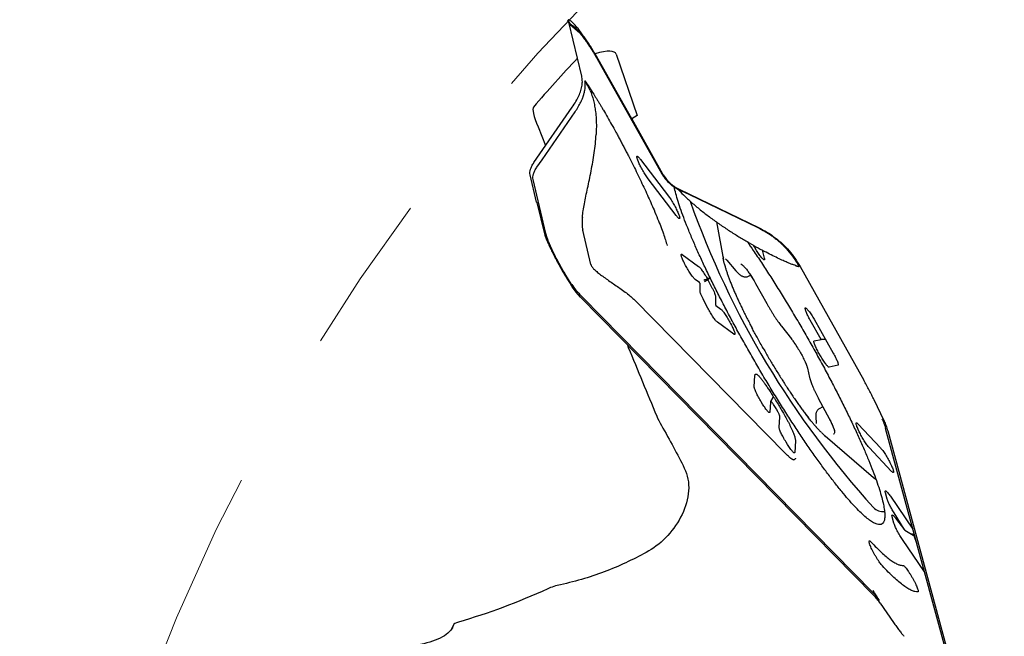
# Model space of a CAD drawing. Units: millimetres. Extents: x 15 to 204, y 6 to 291.
# Drawn here: x 125 to 140, y 230 to 240 of the extents above; entities that cross this region are included whole.
import ezdxf

# ---------------------------------------------------------------- set-up
doc = ezdxf.new("R2010")
doc.units = ezdxf.units.MM
doc.linetypes.add('CENTERX2', pattern=[20.32, 12.7, -2.54, 2.54, -2.54])
doc.layers.add('DÜNNE_LINIE', color=7, linetype='Continuous')

msp = doc.modelspace()

# ---------------------------------------------------------------- linework, layer by layer
at = {"color": 7, "linetype": 'Continuous', "lineweight": 30}
for p, q in [((133.3536, 239.6372), (133.3995, 239.5576)), ((133.3563, 239.6381), (133.3711, 239.6361)), ((133.5791, 238.7429), (133.3758, 239.5987)), ((133.4007, 239.5569), (133.5444, 239.4329)), ((133.4156, 239.5547), (133.4186, 239.5538)), ((134.3708, 238.068), (133.7899, 239.0988)), ((134.1243, 239.0902), (134.4541, 238.118)), ((133.8701, 238.9354), (134.8451, 237.1979)), ((132.821, 237.3748), (133.4268, 238.2505)), ((132.9493, 237.42), (133.4737, 238.178)), ((134.3716, 238.0685), (134.3708, 238.068)), ((134.4541, 238.118), (134.3716, 238.0685)), ((134.3716, 238.0685), (134.8605, 237.1972)), ((132.8868, 237.9376), (133.0068, 237.6434)), ((132.8678, 237.3022), (132.9493, 237.42)), ((134.4772, 237.3846), (134.466, 237.4131)), ((134.509, 237.4238), (134.9537, 236.8406)), ((132.8622, 236.748), (132.7601, 237.1778)), ((133.011, 236.2496), (132.8074, 237.1069)), ((135.0734, 236.5355), (134.6288, 237.1187)), ((135.1029, 236.9546), (135.2733, 236.8724)), ((135.1204, 236.952), (136.3878, 236.3407)), ((135.2733, 236.8724), (136.3703, 236.3433)), ((132.8622, 236.748), (132.8655, 236.7431)), ((132.8655, 236.7431), (132.9942, 236.2227)), ((135.1052, 236.5747), (135.1164, 236.5462)), ((135.714, 236.4328), (135.8262, 235.8269)), ((133.5864, 236.3489), (133.5902, 236.3223)), ((133.5902, 236.3223), (133.5915, 236.3155)), ((133.5915, 236.3155), (133.5921, 236.3127)), ((133.5921, 236.3127), (133.5932, 236.3082)), ((133.5931, 236.3082), (133.5939, 236.3048)), ((133.7232, 235.7602), (133.5939, 236.3048)), ((135.1695, 235.9182), (135.4304, 235.7293)), ((136.3919, 235.9179), (136.3697, 235.9505)), ((136.4367, 235.9874), (136.4714, 235.8618)), ((135.2237, 235.7459), (135.2081, 235.7759)), ((135.8262, 235.8269), (135.8213, 235.8576)), ((135.8775, 235.8269), (136.0205, 235.6613)), ((137.0376, 235.7276), (138.0478, 233.9272)), ((136.2296, 235.5776), (136.2529, 235.591)), ((133.4202, 235.441), (133.4121, 235.4533)), ((135.4447, 235.4716), (135.3764, 235.521)), ((135.453, 235.3391), (135.453, 235.4571)), ((135.5223, 235.4922), (135.5739, 235.5216)), ((135.5832, 235.5044), (135.6422, 235.3911)), ((136.3319, 235.4596), (136.5088, 235.1426)), ((133.4893, 235.32), (133.4257, 235.4067)), ((133.5587, 235.2432), (133.4893, 235.32)), ((133.5455, 235.2883), (133.586, 235.2478)), ((138.2026, 230.5201), (133.5587, 235.2432)), ((133.586, 235.2478), (138.1894, 230.5658)), ((134.4195, 235.1939), (136.801, 232.7718)), ((135.5765, 235.0687), (135.5073, 235.2016)), ((135.6965, 235.2535), (135.6961, 235.1233)), ((135.7043, 235.1088), (135.7837, 235.0514)), ((135.9902, 234.655), (135.7293, 234.8438)), ((135.9364, 234.8265), (135.9516, 234.7973)), ((137.3734, 234.5711), (137.1987, 234.8783)), ((137.2593, 234.8909), (137.5631, 234.3568)), ((136.7413, 234.7833), (136.9, 234.5814)), ((137.2611, 234.5477), (137.3734, 234.5711)), ((137.4409, 234.5717), (137.3734, 234.5711)), ((137.3591, 234.3144), (137.337, 234.3532)), ((137.1543, 234.1197), (137.1881, 233.9683)), ((137.639, 234.1623), (137.4971, 234.1328)), ((136.3122, 233.8198), (136.3227, 234.0017)), ((136.4443, 233.5472), (136.4204, 233.5858)), ((136.568, 233.5805), (136.5587, 233.4204)), ((136.6055, 233.6508), (136.5714, 233.5911)), ((136.6128, 233.6691), (136.6053, 233.6506)), ((136.606, 233.65), (136.6055, 233.6498)), ((137.3309, 233.6334), (137.4972, 233.3207)), ((138.3687, 233.2811), (138.2091, 233.6172)), ((137.3986, 233.5061), (137.342, 233.4734)), ((136.7068, 233.1805), (136.7162, 233.3419)), ((137.2853, 233.3539), (137.2929, 233.243)), ((137.9571, 233.2322), (138.3118, 232.8551)), ((137.2644, 233.2181), (137.268, 233.214)), ((137.9759, 233.1107), (137.9594, 233.1455)), ((140.0993, 226.8831), (138.3922, 233.1624)), ((138.4257, 233.1268), (140.1479, 226.7921)), ((136.8385, 232.9086), (136.8151, 232.9465)), ((136.9635, 232.9637), (136.953, 232.7818)), ((137.4331, 233.0438), (138.2016, 232.3874)), ((138.4881, 232.4819), (138.1335, 232.859)), ((138.4693, 232.6034), (138.4858, 232.5685)), ((138.4184, 232.043), (138.3906, 232.1422)), ((138.4694, 232.0875), (138.8266, 231.5644)), ((138.6894, 231.565), (138.5267, 231.8258)), ((138.5254, 231.6612), (138.4974, 231.7609)), ((138.5505, 231.7419), (138.6916, 231.5571)), ((138.6958, 231.5522), (138.8557, 231.4576)), ((139.0095, 230.8916), (138.6618, 231.4007)), ((138.8534, 231.4661), (138.8098, 231.4937)), ((138.8383, 231.4679), (138.8902, 231.3305)), ((138.6578, 230.9934), (138.6673, 230.9934)), ((138.2173, 230.5588), (138.194, 230.5948)), ((138.308, 230.3927), (138.5193, 230.0862)), ((131.5461, 230.0525), (131.5098, 229.9786))]:
    msp.add_line(p, q, dxfattribs=at)
at = {"color": 7, "linetype": 'Continuous', "lineweight": 30, "flags": 128}
msp.add_lwpolyline([(138.2016, 232.3874), (138.2204, 232.3717), (138.2406, 232.3558)], dxfattribs=at)
at = {"color": 7, "linetype": 'Continuous', "lineweight": 30}
for centre, radius, start, end in [((156.2658, 217.8661), 31.075, 137.07594, 138.99852), ((148.8072, 241.5576), 14.3364, 199.53362, 222.28718), ((138.0305, 233.743), 0.9196, 225.04858, 230.77101), ((138.3533, 232.0528), 0.2076, 222.96191, 276.37307)]:
    msp.add_arc(centre, radius, start, end, dxfattribs=at)
msp.add_ellipse((124.4387, 232.8811), major_axis=(9.6796, 6.2217), ratio=0.0693008, start_param=6.2659159, end_param=6.50355, dxfattribs=at)
for points, knots in [([(133.7892, 239.1001), (133.7816, 239.1125), (133.7664, 239.1375), (133.7434, 239.1743), (133.712, 239.2238), (133.6725, 239.2843), (133.6258, 239.3528), (133.5871, 239.407), (133.5557, 239.449), (133.531, 239.4809), (133.5074, 239.5103), (133.4847, 239.5372), (133.4601, 239.5648), (133.4346, 239.5912), (133.4098, 239.6134), (133.3881, 239.6292), (133.3768, 239.6338), (133.3711, 239.6361)], [0, 0, 0, 0, 0.0435322, 0.0871431, 0.1309761, 0.223455, 0.3147225, 0.4060021, 0.4605499, 0.5150721, 0.5698354, 0.6251079, 0.681146, 0.7603627, 0.8393425, 0.9189421, 1, 1, 1, 1]), ([(133.4156, 239.5547), (133.4096, 239.5564), (133.3997, 239.5591), (133.4, 239.5583), (133.4001, 239.558)], [0, 0, 0, 0, 0.6050967, 1, 1, 1, 1]), ([(133.4186, 239.5538), (133.4267, 239.5497), (133.4429, 239.5416), (133.4665, 239.5194), (133.4782, 239.5082)], [0, 0, 0, 0, 0.5011977, 1, 1, 1, 1]), ([(133.4782, 239.5082), (133.4908, 239.495), (133.5156, 239.469), (133.5592, 239.4157), (133.6066, 239.3528), (133.6574, 239.2807), (133.7102, 239.2016), (133.7637, 239.117), (133.8176, 239.0277), (133.8524, 238.9665), (133.8701, 238.9354)], [0, 0, 0, 0, 0.1268894, 0.2507068, 0.3741446, 0.4999168, 0.6247154, 0.7477963, 0.8719748, 1, 1, 1, 1]), ([(133.4268, 238.2505), (133.4473, 238.2816), (133.4879, 238.3436), (133.5331, 238.4331), (133.5659, 238.5185), (133.5847, 238.599), (133.5905, 238.6747), (133.5829, 238.72), (133.5791, 238.7429)], [0, 0, 0, 0, 0.1676212, 0.3337388, 0.5000383, 0.6650711, 0.8311495, 1, 1, 1, 1]), ([(133.4737, 238.178), (133.491, 238.2041), (133.5257, 238.2565), (133.5556, 238.3132), (133.5726, 238.3495), (133.58, 238.3662), (133.587, 238.3828), (133.5934, 238.3992), (133.5993, 238.4156), (133.6048, 238.4317), (133.6108, 238.451), (133.6176, 238.4754), (133.625, 238.5063), (133.6313, 238.5424), (133.635, 238.5829), (133.6348, 238.6272), (133.6296, 238.656), (133.6268, 238.6713)], [0, 0, 0, 0, 0.1401191, 0.2800465, 0.3114418, 0.3428258, 0.3742009, 0.4055671, 0.4369248, 0.4682707, 0.4996084, 0.5501931, 0.6139026, 0.6907369, 0.7806971, 0.8837852, 1, 1, 1, 1]), ([(133.6272, 238.6707), (133.6502, 238.6369), (133.6965, 238.5686), (133.7525, 238.4814), (133.7932, 238.4167), (133.8181, 238.3764), (133.8434, 238.3351), (133.869, 238.2929), (133.8948, 238.2496), (133.9342, 238.1831), (133.9872, 238.092), (134.0532, 237.9756), (134.108, 237.8767), (134.1519, 237.7962), (134.1851, 237.7345), (134.2184, 237.672), (134.2517, 237.6088), (134.2851, 237.5447), (134.3289, 237.4598), (134.3822, 237.3546), (134.4439, 237.2301), (134.5043, 237.1056), (134.5632, 236.9812), (134.62, 236.8582), (134.6737, 236.7383), (134.7282, 236.613), (134.7815, 236.4855), (134.8313, 236.3598), (134.8727, 236.2474), (134.9064, 236.1471), (134.9221, 236.0906), (134.9299, 236.0627)], [0, 0, 0, 0, 0.0398278, 0.0803947, 0.0942274, 0.1082278, 0.1224146, 0.1368077, 0.151424, 0.1662817, 0.2039675, 0.242534, 0.2821934, 0.3024971, 0.3231451, 0.3441593, 0.36556, 0.3873669, 0.4095976, 0.4528434, 0.4967193, 0.5413539, 0.5874898, 0.6343342, 0.6810867, 0.7278762, 0.7862453, 0.8423276, 0.8964203, 0.9488566, 1, 1, 1, 1]), ([(133.7094, 238.5182), (133.697, 238.5453), (133.6722, 238.5995), (133.6422, 238.647), (133.6272, 238.6707)], [0, 0, 0, 0, 0.499041, 1, 1, 1, 1]), ([(133.7094, 238.5182), (133.72, 238.4917), (133.7411, 238.439), (133.7653, 238.3553), (133.7841, 238.2695), (133.7991, 238.1716), (133.8084, 238.0613), (133.8112, 237.9392), (133.8078, 237.8592), (133.806, 237.8184)], [0, 0, 0, 0, 0.1189567, 0.2372781, 0.3565503, 0.4780268, 0.6449329, 0.8187374, 1, 1, 1, 1]), ([(133.5889, 236.5107), (133.5928, 236.544), (133.6008, 236.6116), (133.6206, 236.7229), (133.6443, 236.8422), (133.671, 236.969), (133.6991, 237.1017), (133.7271, 237.2394), (133.7534, 237.3808), (133.7764, 237.5248), (133.7953, 237.6696), (133.8025, 237.7695), (133.806, 237.8184)], [0, 0, 0, 0, 0.0971956, 0.1974543, 0.2999075, 0.4036203, 0.5076263, 0.6109586, 0.7126771, 0.8119081, 0.9078839, 1, 1, 1, 1]), ([(134.466, 237.4131), (134.4628, 237.4217), (134.4565, 237.4389), (134.452, 237.4574), (134.4515, 237.4697), (134.4555, 237.4748), (134.4635, 237.4726), (134.4754, 237.4632), (134.4905, 237.4474), (134.5029, 237.4317), (134.509, 237.4238)], [0, 0, 0, 0, 0.1249992, 0.2499985, 0.374998, 0.4999975, 0.6250003, 0.7499997, 0.8749998, 1, 1, 1, 1]), ([(132.7601, 237.1778), (132.7581, 237.1917), (132.7543, 237.2191), (132.7642, 237.2671), (132.7851, 237.3189), (132.8089, 237.356), (132.821, 237.3748)], [0, 0, 0, 0, 0.2529064, 0.4999404, 0.7470064, 1, 1, 1, 1]), ([(132.8074, 237.1069), (132.8055, 237.1205), (132.8017, 237.1477), (132.8118, 237.1955), (132.8324, 237.2471), (132.856, 237.2838), (132.8678, 237.3022)], [0, 0, 0, 0, 0.24995829, 0.49993891, 0.74995149, 1, 1, 1, 1]), ([(134.6288, 237.1187), (134.6222, 237.1275), (134.6091, 237.1453), (134.5875, 237.1776), (134.5655, 237.2126), (134.5439, 237.2494), (134.5234, 237.2865), (134.505, 237.3223), (134.489, 237.356), (134.4811, 237.3751), (134.4772, 237.3846)], [0, 0, 0, 0, 0.1250012, 0.2500034, 0.3750004, 0.4999992, 0.6250018, 0.7500012, 0.8750001, 1, 1, 1, 1]), ([(134.8451, 237.1979), (134.861, 237.1722), (134.8928, 237.1209), (134.9544, 237.0546), (135.024, 236.9971), (135.0766, 236.9688), (135.1029, 236.9546)], [0, 0, 0, 0, 0.2499603, 0.4999439, 0.7499526, 1, 1, 1, 1]), ([(134.8605, 237.1972), (134.8767, 237.171), (134.9088, 237.1193), (134.9704, 237.0525), (135.0405, 236.995), (135.0936, 236.9664), (135.1204, 236.952)], [0, 0, 0, 0, 0.2529052, 0.4999414, 0.7470082, 1, 1, 1, 1]), ([(138.1388, 231.71), (138.1153, 231.7283), (138.0681, 231.7649), (137.9866, 231.841), (137.8978, 231.9321), (137.8015, 232.0393), (137.6984, 232.1614), (137.5891, 232.2977), (137.4744, 232.4475), (137.3549, 232.6099), (137.2313, 232.7837), (137.1045, 232.9679), (136.9752, 233.1615), (136.8441, 233.3631), (136.7122, 233.5716), (136.5802, 233.7857), (136.449, 234.0041), (136.3193, 234.2253), (136.192, 234.4481), (136.0677, 234.6711), (135.9474, 234.8928), (135.8317, 235.112), (135.7214, 235.3273), (135.6171, 235.5373), (135.5195, 235.7408), (135.4292, 235.9365), (135.3467, 236.1232), (135.2725, 236.2997), (135.2072, 236.465), (135.151, 236.618), (135.1045, 236.7576), (135.0675, 236.8833), (135.0513, 236.9542), (135.0433, 236.9893)], [0, 0, 0, 0, 0.032282, 0.0645642, 0.0968464, 0.1291285, 0.1614106, 0.1936927, 0.2259749, 0.258257, 0.2905392, 0.3228213, 0.3551034, 0.3873856, 0.4196676, 0.4519498, 0.484232, 0.516514, 0.5487961, 0.5810783, 0.6133605, 0.6456426, 0.6779247, 0.7102069, 0.7424891, 0.7747711, 0.8070533, 0.8393353, 0.8716174, 0.9038996, 0.9361817, 0.9684638, 1, 1, 1, 1]), ([(134.9537, 236.8406), (134.9602, 236.8318), (134.9734, 236.814), (134.995, 236.7817), (135.0169, 236.7467), (135.0386, 236.7099), (135.059, 236.6729), (135.0775, 236.637), (135.0935, 236.6033), (135.1013, 236.5842), (135.1052, 236.5747)], [0, 0, 0, 0, 0.1249967, 0.2499959, 0.3750004, 0.4999991, 0.6250015, 0.7499979, 0.8749994, 1, 1, 1, 1]), ([(135.0959, 236.9587), (135.1266, 236.9263), (135.1977, 236.8511), (135.3188, 236.7407), (135.4565, 236.6247), (135.6007, 236.5132), (135.7489, 236.4065), (135.8988, 236.3053), (136.0484, 236.2102), (136.1952, 236.1218), (136.3376, 236.0403), (136.4293, 235.9912), (136.4742, 235.9671)], [0, 0, 0, 0, 0.0776712, 0.1800982, 0.2847673, 0.3907232, 0.4969791, 0.6025448, 0.7064634, 0.807841, 0.9058916, 1, 1, 1, 1]), ([(133.5889, 236.5107), (133.5869, 236.4884), (133.583, 236.4446), (133.5836, 236.4048), (133.5838, 236.3852)], [0, 0, 0, 0, 0.50825141, 1, 1, 1, 1]), ([(135.1164, 236.5462), (135.1196, 236.5376), (135.126, 236.5205), (135.1305, 236.5019), (135.1309, 236.4896), (135.127, 236.4845), (135.119, 236.4867), (135.1071, 236.4961), (135.0919, 236.512), (135.0796, 236.5276), (135.0734, 236.5355)], [0, 0, 0, 0, 0.1249991, 0.2499982, 0.3749988, 0.4999981, 0.6249983, 0.7499976, 0.8749995, 1, 1, 1, 1]), ([(133.5838, 236.3852), (133.5842, 236.379), (133.5848, 236.3667), (133.5859, 236.3548), (133.5864, 236.349)], [0, 0, 0, 0, 0.5029025, 1, 1, 1, 1]), ([(132.9944, 236.222), (132.9977, 236.2131), (133.0044, 236.1951), (133.016, 236.1661), (133.0333, 236.1246), (133.0579, 236.0685), (133.0918, 235.996), (133.1243, 235.9302), (133.1536, 235.8731), (133.1786, 235.8255), (133.2046, 235.7772), (133.2317, 235.7282), (133.2636, 235.6718), (133.3002, 235.6086), (133.3416, 235.5397), (133.3836, 235.4718), (133.4116, 235.4286), (133.4257, 235.4067)], [0, 0, 0, 0, 0.043532, 0.0871436, 0.1309749, 0.2234561, 0.3147222, 0.4060026, 0.4605497, 0.5150723, 0.569835, 0.6251083, 0.6811455, 0.7603624, 0.839342, 0.9189413, 1, 1, 1, 1]), ([(133.2997, 235.6358), (133.2819, 235.6665), (133.2469, 235.7272), (133.1975, 235.818), (133.152, 235.906), (133.1111, 235.9901), (133.0754, 236.0686), (133.0466, 236.1387), (133.0242, 236.2005), (133.0155, 236.2331), (133.011, 236.2496)], [0, 0, 0, 0, 0.1268894, 0.2507066, 0.3741441, 0.4999176, 0.6247155, 0.7477958, 0.8719755, 1, 1, 1, 1]), ([(136.3703, 236.3433), (136.4079, 236.324), (136.4831, 236.2854), (136.5619, 236.2334), (136.6114, 236.1972), (136.6342, 236.1799), (136.6565, 236.1622), (136.6786, 236.1441), (136.7003, 236.1256), (136.7216, 236.1066), (136.7469, 236.0832), (136.7786, 236.0524), (136.8188, 236.0105), (136.8651, 235.9579), (136.916, 235.8935), (136.9704, 235.8166), (137.0041, 235.7589), (137.0221, 235.7283)], [0, 0, 0, 0, 0.14011998, 0.28004721, 0.31144176, 0.34282604, 0.37420054, 0.40556786, 0.43692375, 0.46827129, 0.499609, 0.55019245, 0.61390295, 0.69073705, 0.78069771, 0.883786, 1, 1, 1, 1]), ([(136.3878, 236.3407), (136.4325, 236.3174), (136.5215, 236.2709), (136.6454, 236.1845), (136.7602, 236.0873), (136.8645, 235.9784), (136.9585, 235.859), (137.0111, 235.7717), (137.0376, 235.7276)], [0, 0, 0, 0, 0.1676213, 0.3337391, 0.5000385, 0.6650726, 0.8311506, 1, 1, 1, 1]), ([(136.2025, 236.1184), (136.2335, 236.0735), (136.3067, 235.9678), (136.425, 235.7902), (136.5559, 235.5889), (136.6879, 235.3803), (136.8198, 235.1662), (136.9511, 234.9479), (137.0808, 234.7266), (137.2081, 234.5038), (137.3323, 234.2809), (137.4527, 234.0591), (137.5683, 233.8399), (137.6787, 233.6246), (137.783, 233.4146), (137.8806, 233.2111), (137.9709, 233.0154), (138.0534, 232.8288), (138.1276, 232.6522), (138.1929, 232.4869), (138.2491, 232.3339), (138.2957, 232.1941), (138.3324, 232.0684), (138.3591, 231.9575), (138.3756, 231.8621), (138.3817, 231.7829), (138.3775, 231.7202), (138.363, 231.6745), (138.3381, 231.6462), (138.3032, 231.6352), (138.2583, 231.642), (138.2044, 231.6651), (138.1607, 231.6951), (138.1388, 231.71)], [0, 0, 0, 0, 0.0240203, 0.0565529, 0.0890857, 0.1216182, 0.154151, 0.1866837, 0.2192162, 0.2517488, 0.2842816, 0.3168142, 0.3493469, 0.3818795, 0.4144121, 0.4469448, 0.4794776, 0.5120101, 0.5445428, 0.5770755, 0.6096081, 0.6421407, 0.6746734, 0.7072061, 0.7397387, 0.7722714, 0.804804, 0.8373367, 0.8698693, 0.902402, 0.9349347, 0.9674673, 1, 1, 1, 1]), ([(136.3697, 235.9505), (136.3625, 235.9613), (136.3482, 235.9827), (136.3263, 236.0186), (136.3105, 236.0454), (136.3028, 236.0596), (136.3018, 236.0617)], [0, 0, 0, 0, 0.3158548, 0.6317084, 0.9475732, 1, 1, 1, 1]), ([(135.2081, 235.7759), (135.202, 235.7877), (135.1899, 235.8115), (135.1753, 235.8437), (135.1639, 235.8718), (135.1565, 235.8946), (135.1532, 235.9113), (135.1543, 235.9211), (135.1594, 235.9242), (135.1661, 235.9202), (135.1695, 235.9182)], [0, 0, 0, 0, 0.1250012, 0.2500002, 0.3750016, 0.5000013, 0.6250014, 0.7500016, 0.8750018, 1, 1, 1, 1]), ([(136.4714, 235.8618), (136.4729, 235.8557), (136.4758, 235.8435), (136.4747, 235.8337), (136.4697, 235.8305), (136.4604, 235.8348), (136.4476, 235.8461), (136.4314, 235.8642), (136.4127, 235.888), (136.3988, 235.9079), (136.3919, 235.9179)], [0, 0, 0, 0, 0.1249992, 0.2499996, 0.3749992, 0.4999999, 0.6249981, 0.749998, 0.8749998, 1, 1, 1, 1]), ([(136.9709, 235.7401), (136.9587, 235.7442), (136.9344, 235.7523), (136.8871, 235.7706), (136.8332, 235.7931), (136.7652, 235.823), (136.6816, 235.8621), (136.5815, 235.9112), (136.5105, 235.9482), (136.4742, 235.9671)], [0, 0, 0, 0, 0.1189571, 0.2372787, 0.35655, 0.4780257, 0.6449328, 0.818738, 1, 1, 1, 1]), ([(133.7232, 235.7602), (133.725, 235.7545), (133.7286, 235.7432), (133.7406, 235.7236), (133.757, 235.703), (133.7776, 235.6812), (133.802, 235.6584), (133.8396, 235.6263), (133.8943, 235.584), (133.9667, 235.532), (134.0442, 235.4783), (134.1243, 235.4235), (134.177, 235.3866), (134.2034, 235.368)], [0, 0, 0, 0, 0.0560756, 0.1096953, 0.1623742, 0.2154029, 0.2697612, 0.3261062, 0.4459098, 0.5755004, 0.713128, 0.8558298, 1, 1, 1, 1]), ([(135.3764, 235.521), (135.3723, 235.5244), (135.3642, 235.5312), (135.3477, 235.5499), (135.3289, 235.574), (135.3082, 235.6033), (135.2865, 235.6365), (135.2646, 235.6723), (135.2431, 235.7094), (135.2302, 235.7337), (135.2237, 235.7459)], [0, 0, 0, 0, 0.124998, 0.25, 0.3749984, 0.5000027, 0.6250015, 0.7499989, 0.8749977, 1, 1, 1, 1]), ([(135.4304, 235.7293), (135.4345, 235.7259), (135.4427, 235.7192), (135.4592, 235.7005), (135.478, 235.6763), (135.4986, 235.647), (135.5204, 235.6138), (135.5423, 235.5781), (135.5638, 235.5409), (135.5767, 235.5166), (135.5832, 235.5044)], [0, 0, 0, 0, 0.1249997, 0.2499997, 0.3749982, 0.4999987, 0.6249966, 0.7499991, 0.8750008, 1, 1, 1, 1]), ([(135.8552, 235.7242), (135.8549, 235.7248), (135.8469, 235.7453), (135.8351, 235.7844), (135.8277, 235.8196), (135.8231, 235.8468), (135.8209, 235.8665), (135.8236, 235.8765), (135.8286, 235.8788), (135.8305, 235.8792), (135.8307, 235.8792)], [0, 0, 0, 0, 0.0063444, 0.21947473, 0.43880298, 0.49996733, 0.70165571, 0.908978, 0.99365774, 1, 1, 1, 1]), ([(135.8408, 235.7622), (135.8435, 235.7515), (135.85, 235.7257), (135.8634, 235.6813), (135.8801, 235.6296), (135.8991, 235.5754), (135.9202, 235.5187), (135.9433, 235.4595), (135.9685, 235.3979), (135.9956, 235.334), (136.0246, 235.268), (136.0555, 235.1999), (136.0881, 235.13), (136.1223, 235.0584), (136.1581, 234.9853), (136.1953, 234.9109), (136.234, 234.8353), (136.2623, 234.7807), (136.2781, 234.7512), (136.2801, 234.7474)], [0, 0, 0, 0, 0.046581, 0.1123116, 0.17702, 0.2410275, 0.3045384, 0.3676867, 0.4305638, 0.4932336, 0.5557425, 0.6181253, 0.680407, 0.7426079, 0.804744, 0.866827, 0.9288674, 0.9908731, 1, 1, 1, 1]), ([(135.8568, 235.8484), (135.8567, 235.8485), (135.8566, 235.8486), (135.8596, 235.846), (135.8654, 235.8404), (135.8719, 235.8334), (135.8763, 235.8282), (135.8775, 235.8269)], [0, 0, 0, 0, 0.1131346, 0.3429926, 0.6048166, 0.8983551, 1, 1, 1, 1]), ([(136.0998, 235.7705), (136.1, 235.7703), (136.1086, 235.764), (136.13, 235.748), (136.1588, 235.7198), (136.188, 235.6854), (136.2173, 235.6457), (136.2497, 235.5959), (136.2709, 235.5639), (136.2776, 235.554), (136.278, 235.5533)], [0, 0, 0, 0, 0.0063417, 0.2194721, 0.4388015, 0.499967, 0.7016555, 0.9089782, 0.9936574, 1, 1, 1, 1]), ([(137.022, 235.7282), (137.0154, 235.7267), (137.0023, 235.7236), (136.9822, 235.7324), (136.97, 235.7403), (136.9695, 235.7406)], [0, 0, 0, 0, 0.4842004, 0.9773761, 1, 1, 1, 1]), ([(136.9709, 235.7401), (136.9821, 235.7364), (137.0046, 235.7291), (137.0161, 235.7285), (137.0219, 235.7283)], [0, 0, 0, 0, 0.4990435, 1, 1, 1, 1]), ([(133.4121, 235.4533), (133.3932, 235.4828), (133.3556, 235.5416), (133.3183, 235.6045), (133.2997, 235.6358)], [0, 0, 0, 0, 0.5012021, 1, 1, 1, 1]), ([(136.0205, 235.6613), (136.0242, 235.6571), (136.0358, 235.6439), (136.0547, 235.6239), (136.0763, 235.6039), (136.0961, 235.5888), (136.1142, 235.5779), (136.1313, 235.5702), (136.1496, 235.5648), (136.1694, 235.5623), (136.1901, 235.5633), (136.2107, 235.5679), (136.2232, 235.5745), (136.2292, 235.5777)], [0, 0, 0, 0, 0.0694132, 0.2139715, 0.3667866, 0.4970645, 0.5860108, 0.6645129, 0.7361185, 0.8042723, 0.8709389, 0.9370377, 1, 1, 1, 1]), ([(136.2488, 235.5972), (136.2526, 235.5915), (136.2629, 235.5758), (136.28, 235.5484), (136.2999, 235.5155), (136.3173, 235.4857), (136.3278, 235.467), (136.3319, 235.4596)], [0, 0, 0, 0, 0.1361022, 0.3713062, 0.6076591, 0.8446463, 1, 1, 1, 1]), ([(133.4202, 235.441), (133.4411, 235.4115), (133.4802, 235.3564), (133.5247, 235.3099), (133.5455, 235.2883)], [0, 0, 0, 0, 0.53321258, 1, 1, 1, 1]), ([(135.453, 235.4571), (135.4529, 235.458), (135.4529, 235.4592), (135.4517, 235.4621), (135.451, 235.4636), (135.4504, 235.4648), (135.4497, 235.4659), (135.449, 235.4669), (135.4483, 235.4679), (135.4466, 235.4701), (135.4456, 235.4709), (135.4447, 235.4716)], [0, 0, 0, 0, 0.30001792, 0.40501655, 0.45163221, 0.49742951, 0.54120748, 0.58559869, 0.6339165, 0.68873491, 1, 1, 1, 1]), ([(135.569, 235.5307), (135.5739, 235.5286), (135.5869, 235.523), (135.5948, 235.5343), (135.6018, 235.5395), (135.6041, 235.5412), (135.6044, 235.5424), (135.6044, 235.5425), (135.6044, 235.5427), (135.6044, 235.5427), (135.6043, 235.5428), (135.6042, 235.5429), (135.6039, 235.5431), (135.6021, 235.5432), (135.5948, 235.5413), (135.5645, 235.53), (135.5366, 235.5171), (135.514, 235.5067)], [0, 0, 0, 0, 0.0826559, 0.2210769, 0.2603897, 0.2805419, 0.2816414, 0.2824439, 0.282763, 0.2830551, 0.283351, 0.2836783, 0.2845174, 0.2889773, 0.3171726, 0.4467468, 1, 1, 1, 1]), ([(134.2034, 235.368), (134.2309, 235.3482), (134.2844, 235.3096), (134.3578, 235.2523), (134.3996, 235.2128), (134.4195, 235.1939)], [0, 0, 0, 0, 0.3550511, 0.692011, 1, 1, 1, 1]), ([(135.5073, 235.2016), (135.4994, 235.2171), (135.4837, 235.2482), (135.4666, 235.2881), (135.4551, 235.3205), (135.4537, 235.3329), (135.453, 235.3391)], [0, 0, 0, 0, 0.2499982, 0.5000021, 0.7500016, 1, 1, 1, 1]), ([(135.6422, 235.3911), (135.6501, 235.3755), (135.6659, 235.3444), (135.683, 235.3045), (135.6945, 235.272), (135.6959, 235.2596), (135.6965, 235.2535)], [0, 0, 0, 0, 0.250001, 0.5000029, 0.7499972, 1, 1, 1, 1]), ([(135.6961, 235.1233), (135.6961, 235.1224), (135.6962, 235.1212), (135.6973, 235.1184), (135.6981, 235.1168), (135.6987, 235.1157), (135.6994, 235.1145), (135.7, 235.1135), (135.7007, 235.1125), (135.7025, 235.1103), (135.7035, 235.1095), (135.7043, 235.1088)], [0, 0, 0, 0, 0.3002154, 0.4051644, 0.4517342, 0.4974038, 0.5411617, 0.5854961, 0.6337493, 0.6885663, 1, 1, 1, 1]), ([(136.5088, 235.1426), (136.513, 235.135), (136.5254, 235.113), (136.5464, 235.0766), (136.5718, 235.0338), (136.5975, 234.9919), (136.6232, 234.9512), (136.6489, 234.9121), (136.6742, 234.8747), (136.699, 234.8395), (136.7214, 234.8089), (136.7352, 234.7911), (136.7413, 234.7833)], [0, 0, 0, 0, 0.0560852, 0.1627521, 0.2694455, 0.3761875, 0.4830638, 0.5901722, 0.6976339, 0.8056137, 0.9143549, 1, 1, 1, 1]), ([(135.7293, 234.8438), (135.7252, 234.8472), (135.717, 234.854), (135.7005, 234.8727), (135.6818, 234.8968), (135.6611, 234.9262), (135.6393, 234.9593), (135.6174, 234.9951), (135.596, 235.0322), (135.583, 235.0566), (135.5765, 235.0687)], [0, 0, 0, 0, 0.1250004, 0.2500001, 0.3750003, 0.500003, 0.6250018, 0.7499996, 0.8749983, 1, 1, 1, 1]), ([(135.7837, 235.0514), (135.7877, 235.0481), (135.7959, 235.0413), (135.8124, 235.0226), (135.8312, 234.9984), (135.8519, 234.9691), (135.8736, 234.9359), (135.8955, 234.9002), (135.917, 234.863), (135.9299, 234.8387), (135.9364, 234.8265)], [0, 0, 0, 0, 0.1249997, 0.2499996, 0.3749981, 0.5000024, 0.6250012, 0.7499987, 0.8750002, 1, 1, 1, 1]), ([(137.1987, 234.8783), (137.1919, 234.8904), (137.1783, 234.9147), (137.1602, 234.9501), (137.1446, 234.983), (137.1321, 235.0123), (137.1233, 235.0368), (137.1186, 235.0556), (137.1177, 235.0685), (137.1206, 235.0712), (137.122, 235.0726)], [0, 0, 0, 0, 0.12499994, 0.24999764, 0.37499917, 0.50000013, 0.62499796, 0.75, 0.87500013, 1, 1, 1, 1]), ([(137.122, 235.0726), (137.1245, 235.0721), (137.1296, 235.0709), (137.142, 235.0605), (137.1573, 235.0439), (137.1754, 235.0213), (137.1953, 234.9936), (137.2165, 234.9618), (137.2382, 234.9272), (137.2523, 234.903), (137.2593, 234.8909)], [0, 0, 0, 0, 0.1249997, 0.2499995, 0.3749982, 0.5000001, 0.6249996, 0.7499983, 0.8750003, 1, 1, 1, 1]), ([(135.9516, 234.7973), (135.9577, 234.7854), (135.9698, 234.7617), (135.9845, 234.7295), (135.9958, 234.7013), (136.0033, 234.6785), (136.0065, 234.6618), (136.0055, 234.652), (136.0004, 234.6489), (135.9936, 234.653), (135.9902, 234.655)], [0, 0, 0, 0, 0.1249989, 0.25, 0.3749995, 0.5000007, 0.6250003, 0.7500004, 0.8750005, 1, 1, 1, 1]), ([(136.4554, 234.4296), (136.455, 234.4304), (136.4383, 234.4573), (136.407, 234.5135), (136.3727, 234.578), (136.3392, 234.6397), (136.3066, 234.6985), (136.2746, 234.7569), (136.2578, 234.7908), (136.253, 234.8011), (136.2527, 234.8018)], [0, 0, 0, 0, 0.0063419, 0.2194723, 0.4388001, 0.4999669, 0.7016537, 0.908976, 0.9936552, 1, 1, 1, 1]), ([(134.3012, 234.4881), (134.3012, 234.488), (134.3021, 234.4836), (134.3065, 234.4701), (134.3127, 234.4545), (134.316, 234.446)], [0, 0, 0, 0, 0.006225, 0.4589718, 1, 1, 1, 1]), ([(136.4227, 234.4858), (136.4298, 234.4731), (136.4515, 234.4344), (136.4885, 234.3696), (136.5337, 234.2919), (136.5793, 234.2146), (136.6253, 234.138), (136.6715, 234.0624), (136.7178, 233.9879), (136.76, 233.9211), (136.7867, 233.8797), (136.798, 233.8622)], [0, 0, 0, 0, 0.0593101, 0.1809087, 0.3025002, 0.4240955, 0.5456962, 0.667315, 0.7889592, 0.9106386, 1, 1, 1, 1]), ([(136.9, 234.5814), (136.9028, 234.5779), (136.9106, 234.5678), (136.9248, 234.5486), (136.9426, 234.5233), (136.9594, 234.4984), (136.9703, 234.4814), (136.9748, 234.4744)], [0, 0, 0, 0, 0.12727494, 0.35875125, 0.59450769, 0.83427505, 1, 1, 1, 1]), ([(136.9447, 234.5223), (136.9451, 234.5215), (136.9618, 234.4947), (136.9968, 234.4406), (137.035, 234.3783), (137.0691, 234.317), (137.0994, 234.2568), (137.1267, 234.1957), (137.1423, 234.1611), (137.1471, 234.1508), (137.1474, 234.1501)], [0, 0, 0, 0, 0.0063423, 0.2194709, 0.4388024, 0.4999668, 0.7016557, 0.9089776, 0.9936561, 1, 1, 1, 1]), ([(137.337, 234.3532), (137.3301, 234.3655), (137.3164, 234.3902), (137.298, 234.4261), (137.2823, 234.4594), (137.2698, 234.4889), (137.2612, 234.5134), (137.2567, 234.5319), (137.2562, 234.5443), (137.2595, 234.5466), (137.2611, 234.5477)], [0, 0, 0, 0, 0.12500304, 0.25000043, 0.37500054, 0.49999909, 0.62500081, 0.7500007, 0.8750003, 1, 1, 1, 1]), ([(137.5631, 234.3568), (137.57, 234.3445), (137.5837, 234.3198), (137.6021, 234.2839), (137.6178, 234.2506), (137.6303, 234.2211), (137.6389, 234.1965), (137.6434, 234.178), (137.6439, 234.1656), (137.6407, 234.1634), (137.639, 234.1623)], [0, 0, 0, 0, 0.125003, 0.2500026, 0.3750008, 0.4999992, 0.6250009, 0.7500006, 0.8750003, 1, 1, 1, 1]), ([(137.1219, 234.2064), (137.1256, 234.1979), (137.1331, 234.1808), (137.1419, 234.1587), (137.1483, 234.1409), (137.1524, 234.1275), (137.1537, 234.1223), (137.1543, 234.1197)], [0, 0, 0, 0, 0.2151298, 0.4345663, 0.6473846, 0.8271972, 1, 1, 1, 1]), ([(137.4971, 234.1328), (137.4947, 234.133), (137.4898, 234.1336), (137.4776, 234.1436), (137.4623, 234.1598), (137.4442, 234.1824), (137.424, 234.2103), (137.4025, 234.2424), (137.3805, 234.2775), (137.3662, 234.3021), (137.3591, 234.3144)], [0, 0, 0, 0, 0.1250001, 0.2499997, 0.3750008, 0.4999998, 0.624999, 0.7500006, 0.874995, 1, 1, 1, 1]), ([(136.3227, 234.0017), (136.3233, 234.0066), (136.3245, 234.0161), (136.33, 234.0237), (136.3383, 234.0257), (136.3496, 234.0215), (136.364, 234.0114), (136.3794, 233.997), (136.3947, 233.9806), (136.4092, 233.9639), (136.4287, 233.9401), (136.4544, 233.9064), (136.4875, 233.8602), (136.5242, 233.8064), (136.5645, 233.7452), (136.6084, 233.6766), (136.6388, 233.6276), (136.6545, 233.6021)], [0, 0, 0, 0, 0.070388, 0.1367768, 0.1998885, 0.2605605, 0.3197368, 0.3784323, 0.4178236, 0.4577677, 0.4985532, 0.5690765, 0.6434796, 0.7229129, 0.8083271, 0.9004856, 1, 1, 1, 1]), ([(136.798, 233.8622), (136.806, 233.8498), (136.8294, 233.8137), (136.868, 233.7552), (136.9134, 233.6876), (136.9582, 233.6222), (137.0024, 233.559), (137.0459, 233.4983), (137.0885, 233.4401), (137.1301, 233.385), (137.1583, 233.3481), (137.1723, 233.3306), (137.1732, 233.3294)], [0, 0, 0, 0, 0.0609523, 0.1769327, 0.2929808, 0.4091154, 0.5253579, 0.6417296, 0.7582636, 0.8749969, 0.9919788, 1, 1, 1, 1]), ([(137.1881, 233.9683), (137.1893, 233.9635), (137.1927, 233.949), (137.2001, 233.9241), (137.2113, 233.8916), (137.2246, 233.8569), (137.2401, 233.8197), (137.2574, 233.7811), (137.2762, 233.741), (137.2965, 233.6997), (137.3149, 233.6637), (137.3267, 233.6414), (137.3309, 233.6334)], [0, 0, 0, 0, 0.0578245, 0.1740374, 0.2836115, 0.3988923, 0.5103118, 0.6195239, 0.7274038, 0.8344308, 0.9409014, 1, 1, 1, 1]), ([(138.2091, 233.6172), (138.1972, 233.6417), (138.1735, 233.6906), (138.1342, 233.768), (138.0925, 233.8472), (138.0627, 233.9005), (138.0478, 233.9272)], [0, 0, 0, 0, 0.2500006, 0.4999968, 0.7500032, 1, 1, 1, 1]), ([(136.4204, 233.5858), (136.4132, 233.5978), (136.3986, 233.6218), (136.3778, 233.659), (136.3587, 233.6954), (136.3421, 233.7296), (136.3286, 233.7604), (136.3189, 233.7864), (136.3128, 233.8072), (136.3124, 233.8156), (136.3122, 233.8198)], [0, 0, 0, 0, 0.1249971, 0.2499979, 0.3749976, 0.4999995, 0.6249976, 0.7499975, 0.8749992, 1, 1, 1, 1]), ([(136.5587, 233.4204), (136.5581, 233.4175), (136.5569, 233.4119), (136.5497, 233.4125), (136.5389, 233.4198), (136.5244, 233.4342), (136.5071, 233.455), (136.4874, 233.4815), (136.4662, 233.5123), (136.4516, 233.5356), (136.4443, 233.5472)], [0, 0, 0, 0, 0.12499857, 0.24999951, 0.37499921, 0.49999756, 0.6249982, 0.74999973, 0.87499834, 1, 1, 1, 1]), ([(136.6481, 233.4949), (136.6412, 233.506), (136.6284, 233.5265), (136.6108, 233.553), (136.5964, 233.5729), (136.5855, 233.5858), (136.5779, 233.5917), (136.5726, 233.5926), (136.5691, 233.589), (136.5684, 233.5835), (136.568, 233.5805)], [0, 0, 0, 0, 0.1553809, 0.2871909, 0.399941, 0.5007651, 0.6008198, 0.7148544, 0.847019, 1, 1, 1, 1]), ([(136.6545, 233.6021), (136.6701, 233.5767), (136.7002, 233.5276), (136.7433, 233.4551), (136.7796, 233.3922), (136.8099, 233.3383), (136.8347, 233.2927), (136.8574, 233.2496), (136.879, 233.2071), (136.899, 233.1656), (136.9171, 233.1256), (136.9323, 233.0892), (136.9445, 233.0566), (136.9538, 233.0276), (136.9601, 233.0023), (136.9636, 232.9804), (136.9635, 232.9694), (136.9635, 232.9637)], [0, 0, 0, 0, 0.1001398, 0.1929123, 0.2789734, 0.3396143, 0.3973543, 0.4526755, 0.5061239, 0.5657984, 0.6241805, 0.6822348, 0.7409407, 0.8012446, 0.8640224, 0.9300523, 1, 1, 1, 1]), ([(136.7162, 233.3419), (136.7162, 233.3455), (136.7162, 233.3522), (136.7137, 233.3655), (136.7092, 233.3805), (136.7025, 233.3974), (136.6929, 233.4174), (136.6806, 233.4403), (136.6653, 233.4667), (136.6541, 233.485), (136.6481, 233.4949)], [0, 0, 0, 0, 0.1652273, 0.3068042, 0.4276249, 0.5323184, 0.6268109, 0.732375, 0.855405, 1, 1, 1, 1]), ([(137.3003, 233.1814), (137.3001, 233.1816), (137.2915, 233.1879), (137.2738, 233.2061), (137.2489, 233.2365), (137.2203, 233.2713), (137.1887, 233.3097), (137.1515, 233.3567), (137.1292, 233.388), (137.1225, 233.3979), (137.122, 233.3986)], [0, 0, 0, 0, 0.0063422, 0.2194723, 0.4388005, 0.4999674, 0.701655, 0.9089783, 0.9936588, 1, 1, 1, 1]), ([(137.3424, 233.4732), (137.3413, 233.4728), (137.3335, 233.4691), (137.3213, 233.4585), (137.3071, 233.4427), (137.297, 233.4255), (137.2903, 233.408), (137.2863, 233.3906), (137.2845, 233.3723), (137.285, 233.3605), (137.2853, 233.3539)], [0, 0, 0, 0, 0.0202246, 0.1557786, 0.2851183, 0.4115401, 0.5386064, 0.6707927, 0.8148744, 1, 1, 1, 1]), ([(137.4972, 233.3207), (137.5002, 233.3149), (137.5091, 233.2981), (137.5228, 233.2711), (137.5376, 233.2406), (137.5505, 233.2124), (137.5607, 233.1886), (137.5657, 233.1758), (137.5678, 233.1703)], [0, 0, 0, 0, 0.1011931, 0.2929118, 0.4836335, 0.6726003, 0.8589595, 1, 1, 1, 1]), ([(137.9594, 233.1455), (137.9545, 233.1563), (137.9446, 233.1778), (137.9341, 233.2049), (137.9274, 233.2267), (137.9249, 233.2421), (137.9268, 233.2507), (137.9329, 233.252), (137.9428, 233.2465), (137.9523, 233.2369), (137.9571, 233.2322)], [0, 0, 0, 0, 0.1250018, 0.2500013, 0.375, 0.5000005, 0.6250001, 0.7500003, 0.8750001, 1, 1, 1, 1]), ([(138.3354, 233.3161), (138.3466, 233.2912), (138.3688, 233.2415), (138.3844, 233.1888), (138.3922, 233.1624)], [0, 0, 0, 0, 0.4999924, 1, 1, 1, 1]), ([(138.3687, 233.2811), (138.3799, 233.2561), (138.4022, 233.2062), (138.4179, 233.1532), (138.4257, 233.1268)], [0, 0, 0, 0, 0.4999961, 1, 1, 1, 1]), ([(136.8151, 232.9465), (136.8078, 232.9585), (136.7933, 232.9825), (136.7724, 233.0198), (136.7533, 233.0561), (136.7367, 233.0903), (136.7232, 233.1211), (136.7135, 233.1471), (136.7075, 233.168), (136.707, 233.1763), (136.7068, 233.1805)], [0, 0, 0, 0, 0.1249992, 0.2499997, 0.3750016, 0.4999988, 0.6250004, 0.7499987, 0.8750002, 1, 1, 1, 1]), ([(137.2737, 233.2073), (137.2776, 233.2027), (137.294, 233.1835), (137.3215, 233.1532), (137.3518, 233.1207), (137.3695, 233.1033), (137.3762, 233.0967)], [0, 0, 0, 0, 0.1065879, 0.4467977, 0.7897081, 1, 1, 1, 1]), ([(137.5449, 233.2278), (137.5452, 233.2272), (137.5532, 233.2066), (137.5687, 233.1697), (137.58, 233.1367), (137.5853, 233.1099), (137.5851, 233.0888), (137.5776, 233.0761), (137.5715, 233.0732), (137.5695, 233.0728), (137.5694, 233.0727)], [0, 0, 0, 0, 0.006343, 0.2194739, 0.4388016, 0.4999683, 0.7016557, 0.9089785, 0.9936574, 1, 1, 1, 1]), ([(137.5678, 233.1703), (137.5684, 233.1687), (137.572, 233.1598), (137.576, 233.1479), (137.5798, 233.1354), (137.5815, 233.1283), (137.582, 233.125), (137.582, 233.1256), (137.582, 233.1257)], [0, 0, 0, 0, 0.0642984, 0.3384944, 0.5682533, 0.7756893, 0.9584702, 1, 1, 1, 1]), ([(138.1335, 232.859), (138.1281, 232.865), (138.1173, 232.8771), (138.0979, 232.9027), (138.077, 232.9327), (138.0552, 232.9665), (138.0333, 233.0026), (138.0122, 233.0397), (137.9925, 233.0765), (137.9814, 233.0993), (137.9759, 233.1107)], [0, 0, 0, 0, 0.1249993, 0.2499989, 0.3749984, 0.4999999, 0.6250001, 0.7499989, 0.8749994, 1, 1, 1, 1]), ([(136.9368, 232.6659), (136.9346, 232.6654), (136.9298, 232.6644), (136.9147, 232.6705), (136.8885, 232.689), (136.8484, 232.7244), (136.8182, 232.7547), (136.801, 232.7718)], [0, 0, 0, 0, 0.061399, 0.1363363, 0.3402045, 0.6265164, 1, 1, 1, 1]), ([(136.953, 232.7818), (136.9523, 232.779), (136.9511, 232.7733), (136.9439, 232.7739), (136.9331, 232.7812), (136.9186, 232.7957), (136.9013, 232.8165), (136.8816, 232.8429), (136.8604, 232.8738), (136.8458, 232.897), (136.8385, 232.9086)], [0, 0, 0, 0, 0.125001, 0.2499995, 0.374998, 0.5000008, 0.6249995, 0.750003, 0.8750018, 1, 1, 1, 1]), ([(138.3118, 232.8551), (138.3172, 232.849), (138.3279, 232.837), (138.3473, 232.8113), (138.3682, 232.7813), (138.3901, 232.7476), (138.412, 232.7114), (138.433, 232.6744), (138.4528, 232.6375), (138.4638, 232.6148), (138.4693, 232.6034)], [0, 0, 0, 0, 0.1250028, 0.250002, 0.3750014, 0.5000006, 0.6250006, 0.7500015, 0.8750017, 1, 1, 1, 1]), ([(136.9368, 232.6659), (136.9438, 232.67), (136.956, 232.6771), (136.9652, 232.6835), (136.9691, 232.687), (136.9703, 232.6888), (136.9706, 232.69), (136.9704, 232.6906), (136.9704, 232.6907)], [0, 0, 0, 0, 0.4176909, 0.7225873, 0.8777373, 0.971079, 0.9887704, 1, 1, 1, 1]), ([(135.2032, 232.5337), (135.2584, 232.4222), (135.2796, 232.3006), (135.2633, 232.0498), (135.2252, 231.9209), (135.1095, 231.68), (135.0307, 231.5648), (134.8509, 231.3676), (134.7496, 231.2843), (134.6389, 231.2218)], [0, 0, 0, 0, 0.25, 0.25, 0.5, 0.5, 0.75, 0.75, 1, 1, 1, 1]), ([(138.4858, 232.5685), (138.4907, 232.5578), (138.5006, 232.5362), (138.5111, 232.5092), (138.5178, 232.4874), (138.5203, 232.472), (138.5185, 232.4633), (138.5124, 232.4621), (138.5025, 232.4676), (138.4929, 232.4771), (138.4881, 232.4819)], [0, 0, 0, 0, 0.124998, 0.2499988, 0.3749994, 0.4999991, 0.6249995, 0.7499999, 0.8749999, 1, 1, 1, 1]), ([(138.3906, 232.1422), (138.3891, 232.1483), (138.3862, 232.1606), (138.3871, 232.1707), (138.3921, 232.174), (138.4012, 232.17), (138.414, 232.1588), (138.43, 232.1409), (138.4486, 232.1173), (138.4625, 232.0974), (138.4694, 232.0875)], [0, 0, 0, 0, 0.1250005, 0.2500001, 0.3749996, 0.5, 0.6249992, 0.7499996, 0.8749996, 1, 1, 1, 1]), ([(138.5267, 231.8258), (138.5206, 231.8357), (138.5083, 231.8556), (138.4905, 231.8866), (138.4736, 231.9175), (138.4582, 231.9476), (138.4445, 231.976), (138.4331, 232.0018), (138.424, 232.0249), (138.4203, 232.0369), (138.4184, 232.043)], [0, 0, 0, 0, 0.1249999, 0.2500022, 0.3749993, 0.4999993, 0.6250007, 0.7500007, 0.8749993, 1, 1, 1, 1]), ([(138.4974, 231.7609), (138.4961, 231.7661), (138.4935, 231.7766), (138.4934, 231.7865), (138.4962, 231.7917), (138.5019, 231.7917), (138.5105, 231.7866), (138.5216, 231.7764), (138.5349, 231.7618), (138.5453, 231.7485), (138.5505, 231.7419)], [0, 0, 0, 0, 0.1250001, 0.2500001, 0.3749998, 0.5, 0.6250005, 0.7499995, 0.8750016, 1, 1, 1, 1]), ([(138.6618, 231.4007), (138.6546, 231.4114), (138.6403, 231.4328), (138.6183, 231.4687), (138.5969, 231.5056), (138.5769, 231.5425), (138.559, 231.578), (138.5441, 231.6104), (138.5322, 231.6392), (138.5276, 231.6539), (138.5254, 231.6612)], [0, 0, 0, 0, 0.1249975, 0.2499968, 0.374999, 0.5, 0.6249984, 0.7500003, 0.8750009, 1, 1, 1, 1]), ([(138.6916, 231.5571), (138.693, 231.5553), (138.6948, 231.553), (138.6961, 231.552), (138.6963, 231.5522), (138.6963, 231.5526), (138.696, 231.5533), (138.6956, 231.5543), (138.695, 231.5555), (138.693, 231.5591), (138.6911, 231.5623), (138.6894, 231.565)], [0, 0, 0, 0, 0.30459489, 0.40850727, 0.45366062, 0.49754095, 0.53952843, 0.58253682, 0.63001859, 0.68466803, 1, 1, 1, 1]), ([(138.3423, 230.985), (138.3362, 230.9919), (138.3241, 231.0055), (138.3024, 231.0344), (138.279, 231.0681), (138.2546, 231.1059), (138.2302, 231.1463), (138.2067, 231.1877), (138.185, 231.2285), (138.166, 231.2672), (138.1503, 231.3023), (138.1386, 231.3324), (138.1314, 231.3563), (138.1289, 231.3732), (138.1311, 231.3824), (138.1382, 231.3834), (138.1494, 231.3769), (138.1602, 231.366), (138.1656, 231.3606)], [0, 0, 0, 0, 0.0625003, 0.1249994, 0.1874986, 0.2499995, 0.3125002, 0.3749995, 0.4374995, 0.5000003, 0.5624997, 0.6249999, 0.6874997, 0.75, 0.8124996, 0.8750001, 0.9374999, 1, 1, 1, 1]), ([(138.1656, 231.3606), (138.1938, 231.3308), (138.2502, 231.2713), (138.328, 231.1963), (138.4003, 231.1321), (138.4666, 231.0798), (138.5268, 231.0395), (138.5803, 231.0114), (138.6277, 230.9948), (138.6536, 230.994), (138.6665, 230.9936)], [0, 0, 0, 0, 0.125, 0.2499997, 0.3749999, 0.4999999, 0.625, 0.7499999, 0.875, 1, 1, 1, 1]), ([(134.6389, 231.2218), (134.4282, 231.103), (134.2086, 230.9973), (133.8615, 230.8617), (133.7428, 230.8203), (133.4983, 230.7464), (133.3716, 230.7137), (133.2436, 230.687)], [0, 0, 0, 0, 0.5, 0.5, 0.75, 0.75, 1, 1, 1, 1]), ([(138.9035, 230.5739), (138.8891, 230.5743), (138.8601, 230.5751), (138.807, 230.5938), (138.747, 230.6252), (138.6796, 230.6704), (138.6053, 230.729), (138.5242, 230.801), (138.4371, 230.885), (138.3739, 230.9517), (138.3423, 230.985)], [0, 0, 0, 0, 0.125, 0.25, 0.3750001, 0.4999999, 0.625, 0.7499999, 0.8749998, 1, 1, 1, 1]), ([(138.6665, 230.9936), (138.6694, 230.993), (138.6751, 230.9918), (138.6892, 230.9798), (138.7067, 230.9608), (138.7272, 230.9349), (138.75, 230.9032), (138.7741, 230.8669), (138.7986, 230.8274), (138.8226, 230.7862), (138.8451, 230.745), (138.8654, 230.7052), (138.8825, 230.6684), (138.8959, 230.6361), (138.9051, 230.6094), (138.9095, 230.5896), (138.9095, 230.5767), (138.9055, 230.5748), (138.9035, 230.5739)], [0, 0, 0, 0, 0.0625001, 0.1249999, 0.1874999, 0.2500001, 0.3125001, 0.3749991, 0.4375001, 0.4999998, 0.5624999, 0.6249996, 0.6874999, 0.7499994, 0.8124997, 0.8750002, 0.9374998, 1, 1, 1, 1]), ([(138.2943, 230.439), (138.2783, 230.4611), (138.2464, 230.5053), (138.2084, 230.5457), (138.1894, 230.5658)], [0, 0, 0, 0, 0.4999915, 1, 1, 1, 1]), ([(138.308, 230.3927), (138.2919, 230.4149), (138.2598, 230.4593), (138.2216, 230.4998), (138.2026, 230.5201)], [0, 0, 0, 0, 0.4999987, 1, 1, 1, 1]), ([(138.2943, 230.439), (138.2819, 230.4574), (138.2565, 230.4949), (138.2305, 230.5372), (138.2173, 230.5588)], [0, 0, 0, 0, 0.4905186, 1, 1, 1, 1]), ([(131.5441, 230.0467), (131.533, 229.9864), (131.4829, 229.9291), (131.3202, 229.8265), (131.2098, 229.7831), (130.9416, 229.7187), (130.7866, 229.6986), (130.4402, 229.6881), (130.2557, 229.6979), (130.0606, 229.7243)], [0, 0, 0, 0, 0.25, 0.25, 0.5, 0.5, 0.75, 0.75, 1, 1, 1, 1]), ([(138.5193, 230.0862), (138.5343, 230.0646), (138.5643, 230.0215), (138.6071, 229.9642), (138.6478, 229.9124), (138.672, 229.8838), (138.6842, 229.8695)], [0, 0, 0, 0, 0.2499994, 0.5000003, 0.749999, 1, 1, 1, 1])]:
    msp.add_open_spline(points, degree=3, knots=knots, dxfattribs=at)
for points in [[(132.8137, 238.2538), (132.7889, 238.2252), (132.8172, 238.1085), (132.8868, 237.9376)], [(134.316, 234.446), (134.4653, 234.0836), (134.6153, 233.7203), (134.7661, 233.356)], [(134.7661, 233.356), (134.7833, 233.3145), (134.8107, 233.2605), (134.841, 233.208)], [(134.841, 233.208), (134.9724, 232.9803), (135.097, 232.7481), (135.2032, 232.5337)], [(133.0396, 230.622), (132.5636, 230.4047), (132.0933, 230.2294), (131.626, 230.0959)], [(133.2436, 230.687), (133.1688, 230.6714), (133.0977, 230.6486), (133.0396, 230.622)], [(131.626, 230.0959), (131.5796, 230.0827), (131.5475, 230.0654), (131.5441, 230.0467)]]:
    msp.add_open_spline(points, degree=3, dxfattribs=at)
at = {"layer": 'DÜNNE_LINIE', "color": 7, "linetype": 'CENTERX2', "lineweight": 0}
msp.add_circle((156.2658, 217.8661), 31.5927, dxfattribs=at)

doc.saveas('drawing.dxf')
